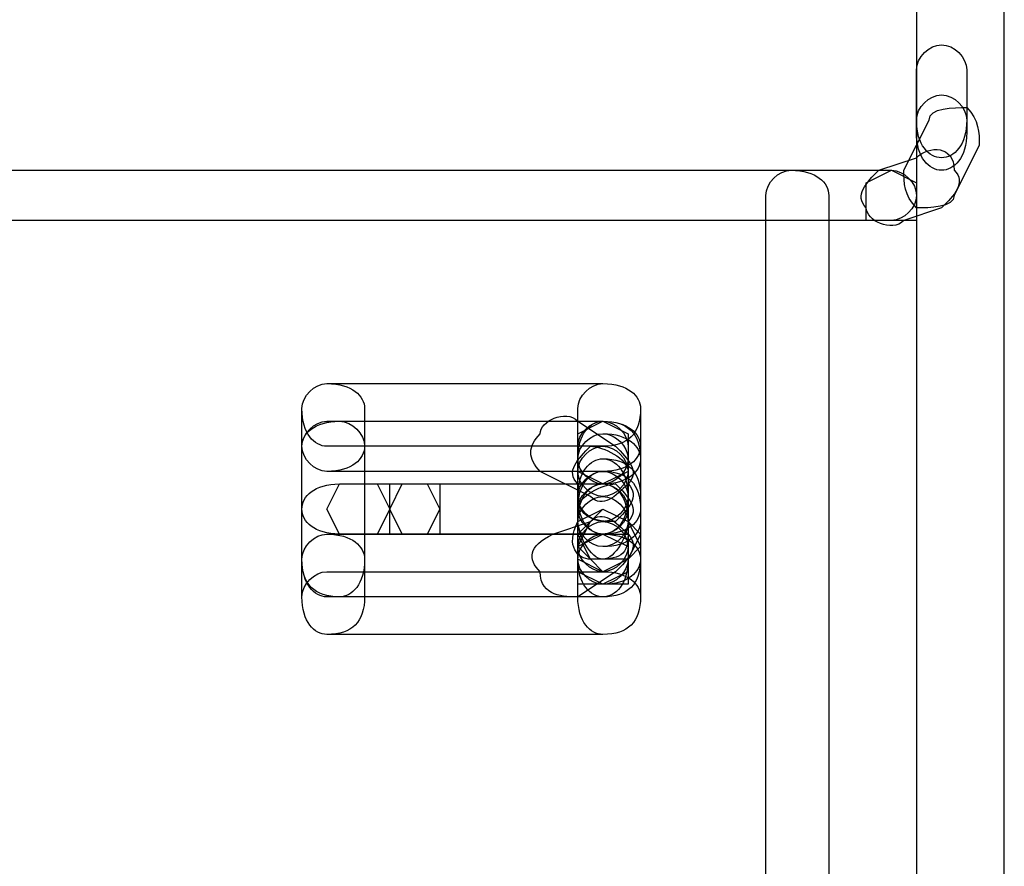
# Model space of a CAD drawing. Units: millimetres. Extents: x -42 to -7.2, y -78 to -32.4.
# Drawn here: x -13.2 to -9.9, y -56 to -53.2 of the extents above; entities that cross this region are included whole.
import ezdxf

# ---------------------------------------------------------------- set-up
doc = ezdxf.new("R2010")
doc.units = ezdxf.units.MM
doc.header["$MEASUREMENT"] = 0
doc.layers.add('layer 1', color=7, linetype='Continuous')

msp = doc.modelspace()

# ---------------------------------------------------------------- linework, layer by layer
at = {"layer": 'layer 1'}
for points, knots in [([(-10.1671, -37.4297), (-10.1671, -37.4297), (-9.8707, -37.4297), (-9.8707, -37.4297), (-9.8707, -37.4297), (-9.8707, -37.4297), (-9.8707, -75.9954), (-9.8707, -75.9954), (-9.8707, -75.9954), (-9.8707, -75.9954), (-10.1671, -75.9954), (-10.1671, -75.9954), (-10.1671, -75.9954), (-10.1671, -75.9954), (-10.1671, -37.4297), (-10.1671, -37.4297)], [0, 0, 0, 0, 0.2, 0.2, 0.2, 0.2, 0.4, 0.4, 0.4, 0.4, 0.6, 0.6, 0.6, 0.6, 1, 1, 1, 1]), ([(-10.1671, -53.347), (-10.1671, -53.347), (-10.1671, -53.5164), (-10.1671, -53.5164), (-10.1671, -53.5164), (-10.1671, -53.601), (-10.1247, -53.6434), (-10.0824, -53.6434), (-10.0824, -53.6434), (-10.0401, -53.6434), (-9.9977, -53.601), (-9.9977, -53.5164), (-9.9977, -53.5164), (-9.9977, -53.5164), (-9.9977, -53.347), (-9.9977, -53.347), (-9.9977, -53.347), (-9.9977, -53.3047), (-10.0401, -53.2624), (-10.0824, -53.2624), (-10.0824, -53.2624), (-10.1247, -53.2624), (-10.1671, -53.3047), (-10.1671, -53.347)], [0, 0, 0, 0, 0.142857, 0.142857, 0.142857, 0.142857, 0.285714, 0.285714, 0.285714, 0.285714, 0.428571, 0.428571, 0.428571, 0.428571, 0.571429, 0.571429, 0.571429, 0.571429, 0.714286, 0.714286, 0.714286, 0.714286, 1, 1, 1, 1]), ([(-10.1671, -53.5164), (-10.1671, -53.5164), (-10.1671, -53.5587), (-10.1671, -53.5587), (-10.1671, -53.5587), (-10.1671, -53.6434), (-10.1247, -53.6857), (-10.0824, -53.6857), (-10.0824, -53.6857), (-10.0401, -53.6857), (-9.9977, -53.6434), (-9.9977, -53.5587), (-9.9977, -53.5587), (-9.9977, -53.5587), (-9.9977, -53.5164), (-9.9977, -53.5164), (-9.9977, -53.5164), (-9.9977, -53.474), (-10.0401, -53.4317), (-10.0824, -53.4317), (-10.0824, -53.4317), (-10.1247, -53.4317), (-10.1671, -53.474), (-10.1671, -53.5164)], [0, 0, 0, 0, 0.142857, 0.142857, 0.142857, 0.142857, 0.285714, 0.285714, 0.285714, 0.285714, 0.428571, 0.428571, 0.428571, 0.428571, 0.571429, 0.571429, 0.571429, 0.571429, 0.714286, 0.714286, 0.714286, 0.714286, 1, 1, 1, 1]), ([(-10.1247, -53.5164), (-10.1247, -53.5164), (-10.2094, -53.6857), (-10.2094, -53.6857), (-10.2094, -53.6857), (-10.2094, -53.728), (-10.2094, -53.7704), (-10.1671, -53.8127), (-10.1671, -53.8127), (-10.1247, -53.8127), (-10.0401, -53.8127), (-10.0401, -53.7704), (-10.0401, -53.7704), (-10.0401, -53.7704), (-9.9554, -53.601), (-9.9554, -53.601), (-9.9554, -53.601), (-9.9554, -53.5587), (-9.9554, -53.5164), (-9.9977, -53.474), (-9.9977, -53.474), (-10.0401, -53.474), (-10.1247, -53.474), (-10.1247, -53.5164)], [0, 0, 0, 0, 0.142857, 0.142857, 0.142857, 0.142857, 0.285714, 0.285714, 0.285714, 0.285714, 0.428571, 0.428571, 0.428571, 0.428571, 0.571429, 0.571429, 0.571429, 0.571429, 0.714286, 0.714286, 0.714286, 0.714286, 1, 1, 1, 1]), ([(-10.1671, -53.6434), (-10.1671, -53.6434), (-10.2941, -53.6857), (-10.2941, -53.6857), (-10.2941, -53.6857), (-10.3364, -53.728), (-10.3787, -53.7704), (-10.3364, -53.8127), (-10.3364, -53.8127), (-10.3364, -53.855), (-10.2517, -53.8974), (-10.2094, -53.855), (-10.2094, -53.855), (-10.2094, -53.855), (-10.0824, -53.8127), (-10.0824, -53.8127), (-10.0824, -53.8127), (-10.0401, -53.7704), (-9.9977, -53.728), (-10.0401, -53.6857), (-10.0401, -53.6857), (-10.0401, -53.601), (-10.1247, -53.601), (-10.1671, -53.6434)], [0, 0, 0, 0, 0.142857, 0.142857, 0.142857, 0.142857, 0.285714, 0.285714, 0.285714, 0.285714, 0.428571, 0.428571, 0.428571, 0.428571, 0.571429, 0.571429, 0.571429, 0.571429, 0.714286, 0.714286, 0.714286, 0.714286, 1, 1, 1, 1]), ([(-10.2517, -53.6857), (-10.2517, -53.6857), (-16.1784, -53.6857), (-16.1784, -53.6857), (-16.1784, -53.6857), (-16.2207, -53.6857), (-16.2631, -53.728), (-16.2631, -53.7704), (-16.2631, -53.7704), (-16.2631, -53.8127), (-16.2207, -53.855), (-16.1784, -53.855), (-16.1784, -53.855), (-16.1784, -53.855), (-10.2517, -53.855), (-10.2517, -53.855), (-10.2517, -53.855), (-10.2094, -53.855), (-10.1671, -53.8127), (-10.1671, -53.7704), (-10.1671, -53.7704), (-10.1671, -53.728), (-10.2094, -53.6857), (-10.2517, -53.6857)], [0, 0, 0, 0, 0.142857, 0.142857, 0.142857, 0.142857, 0.285714, 0.285714, 0.285714, 0.285714, 0.428571, 0.428571, 0.428571, 0.428571, 0.571429, 0.571429, 0.571429, 0.571429, 0.714286, 0.714286, 0.714286, 0.714286, 1, 1, 1, 1]), ([(-10.6751, -53.7704), (-10.6751, -53.7704), (-10.6751, -56.1834), (-10.6751, -56.1834), (-10.6751, -56.1834), (-10.6751, -56.2257), (-10.6327, -56.268), (-10.5904, -56.268), (-10.5904, -56.268), (-10.5057, -56.268), (-10.4634, -56.2257), (-10.4634, -56.1834), (-10.4634, -56.1834), (-10.4634, -56.1834), (-10.4634, -53.7704), (-10.4634, -53.7704), (-10.4634, -53.7704), (-10.4634, -53.728), (-10.5057, -53.6857), (-10.5904, -53.6857), (-10.5904, -53.6857), (-10.6327, -53.6857), (-10.6751, -53.728), (-10.6751, -53.7704)], [0, 0, 0, 0, 0.142857, 0.142857, 0.142857, 0.142857, 0.285714, 0.285714, 0.285714, 0.285714, 0.428571, 0.428571, 0.428571, 0.428571, 0.571429, 0.571429, 0.571429, 0.571429, 0.714286, 0.714286, 0.714286, 0.714286, 1, 1, 1, 1]), ([(-10.2517, -53.855), (-10.2517, -53.855), (-10.1671, -53.855), (-10.1671, -53.855), (-10.1671, -53.855), (-10.1671, -53.855), (-10.1671, -53.7704), (-10.1671, -53.7704), (-10.1671, -53.7704), (-10.1671, -53.7704), (-10.1671, -53.728), (-10.1671, -53.728), (-10.1671, -53.728), (-10.1671, -53.728), (-10.2517, -53.6857), (-10.2517, -53.6857), (-10.2517, -53.6857), (-10.2517, -53.6857), (-10.3364, -53.728), (-10.3364, -53.728), (-10.3364, -53.728), (-10.3364, -53.728), (-10.3364, -53.7704), (-10.3364, -53.7704), (-10.3364, -53.7704), (-10.3364, -53.7704), (-10.3364, -53.855), (-10.3364, -53.855), (-10.3364, -53.855), (-10.3364, -53.855), (-10.2517, -53.855), (-10.2517, -53.855)], [0, 0, 0, 0, 0.111111, 0.111111, 0.111111, 0.111111, 0.222222, 0.222222, 0.222222, 0.222222, 0.333333, 0.333333, 0.333333, 0.333333, 0.444444, 0.444444, 0.444444, 0.444444, 0.555556, 0.555556, 0.555556, 0.555556, 0.666667, 0.666667, 0.666667, 0.666667, 0.777778, 0.777778, 0.777778, 0.777778, 1, 1, 1, 1]), ([(-12.2414, -54.49), (-12.2414, -54.49), (-12.2414, -54.617), (-12.2414, -54.617), (-12.2414, -54.617), (-12.2414, -54.6594), (-12.1991, -54.7017), (-12.1567, -54.7017), (-12.1567, -54.7017), (-12.0721, -54.7017), (-12.0297, -54.6594), (-12.0297, -54.617), (-12.0297, -54.617), (-12.0297, -54.617), (-12.0297, -54.49), (-12.0297, -54.49), (-12.0297, -54.49), (-12.0297, -54.4477), (-12.0721, -54.4054), (-12.1567, -54.4054), (-12.1567, -54.4054), (-12.1991, -54.4054), (-12.2414, -54.4477), (-12.2414, -54.49)], [0, 0, 0, 0, 0.142857, 0.142857, 0.142857, 0.142857, 0.285714, 0.285714, 0.285714, 0.285714, 0.428571, 0.428571, 0.428571, 0.428571, 0.571429, 0.571429, 0.571429, 0.571429, 0.714286, 0.714286, 0.714286, 0.714286, 1, 1, 1, 1]), ([(-12.2414, -54.49), (-12.2414, -54.49), (-12.2414, -55.125), (-12.2414, -55.125), (-12.2414, -55.125), (-12.2414, -55.2097), (-12.1991, -55.252), (-12.1567, -55.252), (-12.1567, -55.252), (-12.0721, -55.252), (-12.0297, -55.2097), (-12.0297, -55.125), (-12.0297, -55.125), (-12.0297, -55.125), (-12.0297, -54.49), (-12.0297, -54.49), (-12.0297, -54.49), (-12.0297, -54.4477), (-12.0721, -54.4054), (-12.1567, -54.4054), (-12.1567, -54.4054), (-12.1991, -54.4054), (-12.2414, -54.4477), (-12.2414, -54.49)], [0, 0, 0, 0, 0.142857, 0.142857, 0.142857, 0.142857, 0.285714, 0.285714, 0.285714, 0.285714, 0.428571, 0.428571, 0.428571, 0.428571, 0.571429, 0.571429, 0.571429, 0.571429, 0.714286, 0.714286, 0.714286, 0.714286, 1, 1, 1, 1]), ([(-12.1567, -54.617), (-12.1567, -54.617), (-11.2254, -54.617), (-11.2254, -54.617), (-11.2254, -54.617), (-11.1407, -54.617), (-11.0984, -54.5747), (-11.0984, -54.49), (-11.0984, -54.49), (-11.0984, -54.4477), (-11.1407, -54.4054), (-11.2254, -54.4054), (-11.2254, -54.4054), (-11.2254, -54.4054), (-12.1567, -54.4054), (-12.1567, -54.4054), (-12.1567, -54.4054), (-12.1991, -54.4054), (-12.2414, -54.4477), (-12.2414, -54.49), (-12.2414, -54.49), (-12.2414, -54.5747), (-12.1991, -54.617), (-12.1567, -54.617)], [0, 0, 0, 0, 0.142857, 0.142857, 0.142857, 0.142857, 0.285714, 0.285714, 0.285714, 0.285714, 0.428571, 0.428571, 0.428571, 0.428571, 0.571429, 0.571429, 0.571429, 0.571429, 0.714286, 0.714286, 0.714286, 0.714286, 1, 1, 1, 1]), ([(-11.3101, -54.49), (-11.3101, -54.49), (-11.3101, -55.125), (-11.3101, -55.125), (-11.3101, -55.125), (-11.3101, -55.2097), (-11.2677, -55.252), (-11.2254, -55.252), (-11.2254, -55.252), (-11.1407, -55.252), (-11.0984, -55.2097), (-11.0984, -55.125), (-11.0984, -55.125), (-11.0984, -55.125), (-11.0984, -54.49), (-11.0984, -54.49), (-11.0984, -54.49), (-11.0984, -54.4477), (-11.1407, -54.4054), (-11.2254, -54.4054), (-11.2254, -54.4054), (-11.2677, -54.4054), (-11.3101, -54.4477), (-11.3101, -54.49)], [0, 0, 0, 0, 0.142857, 0.142857, 0.142857, 0.142857, 0.285714, 0.285714, 0.285714, 0.285714, 0.428571, 0.428571, 0.428571, 0.428571, 0.571429, 0.571429, 0.571429, 0.571429, 0.714286, 0.714286, 0.714286, 0.714286, 1, 1, 1, 1]), ([(-11.4371, -54.7017), (-11.4371, -54.7017), (-11.2677, -54.7864), (-11.2677, -54.7864), (-11.2677, -54.7864), (-11.2254, -54.8287), (-11.1831, -54.7864), (-11.1407, -54.744), (-11.1407, -54.744), (-11.0984, -54.7017), (-11.1407, -54.6594), (-11.1831, -54.617), (-11.1831, -54.617), (-11.1831, -54.617), (-11.3101, -54.5324), (-11.3101, -54.5324), (-11.3101, -54.5324), (-11.3524, -54.49), (-11.4371, -54.5324), (-11.4371, -54.5747), (-11.4371, -54.5747), (-11.4794, -54.617), (-11.4794, -54.6594), (-11.4371, -54.7017)], [0, 0, 0, 0, 0.142857, 0.142857, 0.142857, 0.142857, 0.285714, 0.285714, 0.285714, 0.285714, 0.428571, 0.428571, 0.428571, 0.428571, 0.571429, 0.571429, 0.571429, 0.571429, 0.714286, 0.714286, 0.714286, 0.714286, 1, 1, 1, 1]), ([(-11.2254, -54.5324), (-11.2254, -54.5324), (-12.1567, -54.5324), (-12.1567, -54.5324), (-12.1567, -54.5324), (-12.1991, -54.5324), (-12.2414, -54.5747), (-12.2414, -54.617), (-12.2414, -54.617), (-12.2414, -54.6594), (-12.1991, -54.7017), (-12.1567, -54.7017), (-12.1567, -54.7017), (-12.1567, -54.7017), (-11.2254, -54.7017), (-11.2254, -54.7017), (-11.2254, -54.7017), (-11.1407, -54.7017), (-11.0984, -54.6594), (-11.0984, -54.617), (-11.0984, -54.617), (-11.0984, -54.5747), (-11.1407, -54.5324), (-11.2254, -54.5324)], [0, 0, 0, 0, 0.142857, 0.142857, 0.142857, 0.142857, 0.285714, 0.285714, 0.285714, 0.285714, 0.428571, 0.428571, 0.428571, 0.428571, 0.571429, 0.571429, 0.571429, 0.571429, 0.714286, 0.714286, 0.714286, 0.714286, 1, 1, 1, 1]), ([(-12.2414, -54.617), (-12.2414, -54.617), (-12.2414, -54.998), (-12.2414, -54.998), (-12.2414, -54.998), (-12.2414, -55.0827), (-12.1991, -55.125), (-12.1144, -55.125), (-12.1144, -55.125), (-12.0721, -55.125), (-12.0297, -55.0827), (-12.0297, -54.998), (-12.0297, -54.998), (-12.0297, -54.998), (-12.0297, -54.617), (-12.0297, -54.617), (-12.0297, -54.617), (-12.0297, -54.5747), (-12.0721, -54.5324), (-12.1144, -54.5324), (-12.1144, -54.5324), (-12.1991, -54.5324), (-12.2414, -54.5747), (-12.2414, -54.617)], [0, 0, 0, 0, 0.142857, 0.142857, 0.142857, 0.142857, 0.285714, 0.285714, 0.285714, 0.285714, 0.428571, 0.428571, 0.428571, 0.428571, 0.571429, 0.571429, 0.571429, 0.571429, 0.714286, 0.714286, 0.714286, 0.714286, 1, 1, 1, 1]), ([(-11.3101, -54.617), (-11.3101, -54.617), (-11.3101, -54.7017), (-11.3101, -54.7017), (-11.3101, -54.7017), (-11.3101, -54.744), (-11.2677, -54.7864), (-11.2254, -54.7864), (-11.2254, -54.7864), (-11.1831, -54.7864), (-11.1407, -54.744), (-11.1407, -54.7017), (-11.1407, -54.7017), (-11.1407, -54.7017), (-11.1407, -54.617), (-11.1407, -54.617), (-11.1407, -54.617), (-11.1407, -54.5747), (-11.1831, -54.5324), (-11.2254, -54.5324), (-11.2254, -54.5324), (-11.2677, -54.5324), (-11.3101, -54.5747), (-11.3101, -54.617)], [0, 0, 0, 0, 0.142857, 0.142857, 0.142857, 0.142857, 0.285714, 0.285714, 0.285714, 0.285714, 0.428571, 0.428571, 0.428571, 0.428571, 0.571429, 0.571429, 0.571429, 0.571429, 0.714286, 0.714286, 0.714286, 0.714286, 1, 1, 1, 1]), ([(-11.2254, -54.744), (-11.2254, -54.744), (-11.1407, -54.7017), (-11.1407, -54.7017), (-11.1407, -54.7017), (-11.1407, -54.7017), (-11.1407, -54.6594), (-11.1407, -54.6594), (-11.1407, -54.6594), (-11.1407, -54.6594), (-11.1407, -54.5747), (-11.1407, -54.5747), (-11.1407, -54.5747), (-11.1407, -54.5747), (-11.2254, -54.5324), (-11.2254, -54.5324), (-11.2254, -54.5324), (-11.2254, -54.5324), (-11.3101, -54.5747), (-11.3101, -54.5747), (-11.3101, -54.5747), (-11.3101, -54.5747), (-11.3101, -54.6594), (-11.3101, -54.6594), (-11.3101, -54.6594), (-11.3101, -54.6594), (-11.3101, -54.7017), (-11.3101, -54.7017), (-11.3101, -54.7017), (-11.3101, -54.7017), (-11.2254, -54.744), (-11.2254, -54.744)], [0, 0, 0, 0, 0.111111, 0.111111, 0.111111, 0.111111, 0.222222, 0.222222, 0.222222, 0.222222, 0.333333, 0.333333, 0.333333, 0.333333, 0.444444, 0.444444, 0.444444, 0.444444, 0.555556, 0.555556, 0.555556, 0.555556, 0.666667, 0.666667, 0.666667, 0.666667, 0.777778, 0.777778, 0.777778, 0.777778, 1, 1, 1, 1]), ([(-11.2254, -54.744), (-11.2254, -54.744), (-11.1407, -54.7017), (-11.1407, -54.7017), (-11.1407, -54.7017), (-11.1407, -54.7017), (-11.1407, -54.6594), (-11.1407, -54.6594), (-11.1407, -54.6594), (-11.1407, -54.6594), (-11.1407, -54.5747), (-11.1407, -54.5747), (-11.1407, -54.5747), (-11.1407, -54.5747), (-11.2254, -54.5324), (-11.2254, -54.5324), (-11.2254, -54.5324), (-11.2254, -54.5324), (-11.3101, -54.5747), (-11.3101, -54.5747), (-11.3101, -54.5747), (-11.3101, -54.5747), (-11.3101, -54.6594), (-11.3101, -54.6594), (-11.3101, -54.6594), (-11.3101, -54.6594), (-11.3101, -54.7017), (-11.3101, -54.7017), (-11.3101, -54.7017), (-11.3101, -54.7017), (-11.2254, -54.744), (-11.2254, -54.744)], [0, 0, 0, 0, 0.111111, 0.111111, 0.111111, 0.111111, 0.222222, 0.222222, 0.222222, 0.222222, 0.333333, 0.333333, 0.333333, 0.333333, 0.444444, 0.444444, 0.444444, 0.444444, 0.555556, 0.555556, 0.555556, 0.555556, 0.666667, 0.666667, 0.666667, 0.666667, 0.777778, 0.777778, 0.777778, 0.777778, 1, 1, 1, 1]), ([(-11.3101, -54.617), (-11.3101, -54.617), (-11.3101, -54.6594), (-11.3101, -54.6594), (-11.3101, -54.6594), (-11.3101, -54.7017), (-11.2677, -54.744), (-11.2254, -54.744), (-11.2254, -54.744), (-11.1831, -54.744), (-11.1407, -54.7017), (-11.1407, -54.6594), (-11.1407, -54.6594), (-11.1407, -54.6594), (-11.1407, -54.617), (-11.1407, -54.617), (-11.1407, -54.617), (-11.1407, -54.5747), (-11.1831, -54.5324), (-11.2254, -54.5324), (-11.2254, -54.5324), (-11.2677, -54.5324), (-11.3101, -54.5747), (-11.3101, -54.617)], [0, 0, 0, 0, 0.142857, 0.142857, 0.142857, 0.142857, 0.285714, 0.285714, 0.285714, 0.285714, 0.428571, 0.428571, 0.428571, 0.428571, 0.571429, 0.571429, 0.571429, 0.571429, 0.714286, 0.714286, 0.714286, 0.714286, 1, 1, 1, 1]), ([(-11.2254, -54.744), (-11.2254, -54.744), (-11.2254, -54.744), (-11.2254, -54.744), (-11.2254, -54.744), (-11.1407, -54.744), (-11.0984, -54.7017), (-11.0984, -54.6594), (-11.0984, -54.6594), (-11.0984, -54.5747), (-11.1407, -54.5324), (-11.2254, -54.5324), (-11.2254, -54.5324), (-11.2254, -54.5324), (-11.2254, -54.5324), (-11.2254, -54.5324), (-11.2254, -54.5324), (-11.2677, -54.5324), (-11.3101, -54.5747), (-11.3101, -54.6594), (-11.3101, -54.6594), (-11.3101, -54.7017), (-11.2677, -54.744), (-11.2254, -54.744)], [0, 0, 0, 0, 0.142857, 0.142857, 0.142857, 0.142857, 0.285714, 0.285714, 0.285714, 0.285714, 0.428571, 0.428571, 0.428571, 0.428571, 0.571429, 0.571429, 0.571429, 0.571429, 0.714286, 0.714286, 0.714286, 0.714286, 1, 1, 1, 1]), ([(-11.2254, -54.744), (-11.2254, -54.744), (-11.1407, -54.7017), (-11.1407, -54.7017), (-11.1407, -54.7017), (-11.1407, -54.7017), (-11.1407, -54.6594), (-11.1407, -54.6594), (-11.1407, -54.6594), (-11.1407, -54.6594), (-11.1407, -54.5747), (-11.1407, -54.5747), (-11.1407, -54.5747), (-11.1407, -54.5747), (-11.2254, -54.5324), (-11.2254, -54.5324), (-11.2254, -54.5324), (-11.2254, -54.5324), (-11.3101, -54.5747), (-11.3101, -54.5747), (-11.3101, -54.5747), (-11.3101, -54.5747), (-11.3101, -54.6594), (-11.3101, -54.6594), (-11.3101, -54.6594), (-11.3101, -54.6594), (-11.3101, -54.7017), (-11.3101, -54.7017), (-11.3101, -54.7017), (-11.3101, -54.7017), (-11.2254, -54.744), (-11.2254, -54.744)], [0, 0, 0, 0, 0.111111, 0.111111, 0.111111, 0.111111, 0.222222, 0.222222, 0.222222, 0.222222, 0.333333, 0.333333, 0.333333, 0.333333, 0.444444, 0.444444, 0.444444, 0.444444, 0.555556, 0.555556, 0.555556, 0.555556, 0.666667, 0.666667, 0.666667, 0.666667, 0.777778, 0.777778, 0.777778, 0.777778, 1, 1, 1, 1]), ([(-11.2254, -54.744), (-11.2254, -54.744), (-11.2254, -54.744), (-11.2254, -54.744), (-11.2254, -54.744), (-11.1407, -54.744), (-11.0984, -54.7017), (-11.0984, -54.6594), (-11.0984, -54.6594), (-11.0984, -54.617), (-11.1407, -54.5747), (-11.2254, -54.5747), (-11.2254, -54.5747), (-11.2254, -54.5747), (-11.2254, -54.5747), (-11.2254, -54.5747), (-11.2254, -54.5747), (-11.2677, -54.5747), (-11.3101, -54.617), (-11.3101, -54.6594), (-11.3101, -54.6594), (-11.3101, -54.7017), (-11.2677, -54.744), (-11.2254, -54.744)], [0, 0, 0, 0, 0.142857, 0.142857, 0.142857, 0.142857, 0.285714, 0.285714, 0.285714, 0.285714, 0.428571, 0.428571, 0.428571, 0.428571, 0.571429, 0.571429, 0.571429, 0.571429, 0.714286, 0.714286, 0.714286, 0.714286, 1, 1, 1, 1]), ([(-11.3101, -54.6594), (-11.3101, -54.6594), (-11.3101, -54.7864), (-11.3101, -54.7864), (-11.3101, -54.7864), (-11.3101, -54.871), (-11.2677, -54.9134), (-11.2254, -54.9134), (-11.2254, -54.9134), (-11.1831, -54.9134), (-11.1407, -54.871), (-11.1407, -54.7864), (-11.1407, -54.7864), (-11.1407, -54.7864), (-11.1407, -54.6594), (-11.1407, -54.6594), (-11.1407, -54.6594), (-11.1407, -54.617), (-11.1831, -54.5747), (-11.2254, -54.5747), (-11.2254, -54.5747), (-11.2677, -54.5747), (-11.3101, -54.617), (-11.3101, -54.6594)], [0, 0, 0, 0, 0.142857, 0.142857, 0.142857, 0.142857, 0.285714, 0.285714, 0.285714, 0.285714, 0.428571, 0.428571, 0.428571, 0.428571, 0.571429, 0.571429, 0.571429, 0.571429, 0.714286, 0.714286, 0.714286, 0.714286, 1, 1, 1, 1]), ([(-11.3101, -54.744), (-11.3101, -54.744), (-11.3101, -54.7864), (-11.3101, -54.7864), (-11.3101, -54.7864), (-11.3101, -54.871), (-11.2254, -54.871), (-11.1831, -54.871), (-11.1831, -54.871), (-11.1407, -54.8287), (-11.0984, -54.7864), (-11.1407, -54.744), (-11.1407, -54.744), (-11.1407, -54.744), (-11.1407, -54.7017), (-11.1407, -54.7017), (-11.1407, -54.7017), (-11.1407, -54.6594), (-11.2254, -54.617), (-11.2677, -54.617), (-11.2677, -54.617), (-11.3101, -54.6594), (-11.3524, -54.7017), (-11.3101, -54.744)], [0, 0, 0, 0, 0.142857, 0.142857, 0.142857, 0.142857, 0.285714, 0.285714, 0.285714, 0.285714, 0.428571, 0.428571, 0.428571, 0.428571, 0.571429, 0.571429, 0.571429, 0.571429, 0.714286, 0.714286, 0.714286, 0.714286, 1, 1, 1, 1]), ([(-11.3101, -54.7017), (-11.3101, -54.7017), (-11.3101, -54.7864), (-11.3101, -54.7864), (-11.3101, -54.7864), (-11.3101, -54.8287), (-11.2677, -54.871), (-11.2254, -54.871), (-11.2254, -54.871), (-11.1831, -54.871), (-11.1407, -54.8287), (-11.1407, -54.7864), (-11.1407, -54.7864), (-11.1407, -54.7864), (-11.1407, -54.7017), (-11.1407, -54.7017), (-11.1407, -54.7017), (-11.1407, -54.6594), (-11.1831, -54.617), (-11.2254, -54.617), (-11.2254, -54.617), (-11.2677, -54.617), (-11.3101, -54.6594), (-11.3101, -54.7017)], [0, 0, 0, 0, 0.142857, 0.142857, 0.142857, 0.142857, 0.285714, 0.285714, 0.285714, 0.285714, 0.428571, 0.428571, 0.428571, 0.428571, 0.571429, 0.571429, 0.571429, 0.571429, 0.714286, 0.714286, 0.714286, 0.714286, 1, 1, 1, 1]), ([(-11.3101, -54.7864), (-11.3101, -54.7864), (-11.3101, -54.8287), (-11.3101, -54.8287), (-11.3101, -54.8287), (-11.3101, -54.871), (-11.2677, -54.9134), (-11.2254, -54.9134), (-11.2254, -54.9134), (-11.1831, -54.9134), (-11.1407, -54.871), (-11.1407, -54.8287), (-11.1407, -54.8287), (-11.1407, -54.8287), (-11.1407, -54.7864), (-11.1407, -54.7864), (-11.1407, -54.7864), (-11.1407, -54.7017), (-11.1831, -54.6594), (-11.2254, -54.6594), (-11.2254, -54.6594), (-11.2677, -54.6594), (-11.3101, -54.7017), (-11.3101, -54.7864)], [0, 0, 0, 0, 0.142857, 0.142857, 0.142857, 0.142857, 0.285714, 0.285714, 0.285714, 0.285714, 0.428571, 0.428571, 0.428571, 0.428571, 0.571429, 0.571429, 0.571429, 0.571429, 0.714286, 0.714286, 0.714286, 0.714286, 1, 1, 1, 1]), ([(-11.3101, -54.7864), (-11.3101, -54.7864), (-11.3101, -54.8287), (-11.3101, -54.8287), (-11.3101, -54.8287), (-11.3101, -54.871), (-11.2677, -54.9134), (-11.2254, -54.9134), (-11.2254, -54.9134), (-11.1407, -54.9134), (-11.0984, -54.871), (-11.0984, -54.8287), (-11.0984, -54.8287), (-11.0984, -54.8287), (-11.0984, -54.7864), (-11.0984, -54.7864), (-11.0984, -54.7864), (-11.0984, -54.7017), (-11.1407, -54.6594), (-11.2254, -54.6594), (-11.2254, -54.6594), (-11.2677, -54.6594), (-11.3101, -54.7017), (-11.3101, -54.7864)], [0, 0, 0, 0, 0.142857, 0.142857, 0.142857, 0.142857, 0.285714, 0.285714, 0.285714, 0.285714, 0.428571, 0.428571, 0.428571, 0.428571, 0.571429, 0.571429, 0.571429, 0.571429, 0.714286, 0.714286, 0.714286, 0.714286, 1, 1, 1, 1]), ([(-11.3101, -54.7864), (-11.3101, -54.7864), (-11.3101, -54.8287), (-11.3101, -54.8287), (-11.3101, -54.8287), (-11.3101, -54.871), (-11.2677, -54.9134), (-11.2254, -54.9134), (-11.2254, -54.9134), (-11.1831, -54.9134), (-11.1407, -54.871), (-11.1407, -54.8287), (-11.1407, -54.8287), (-11.1407, -54.8287), (-11.1407, -54.7864), (-11.1407, -54.7864), (-11.1407, -54.7864), (-11.1407, -54.744), (-11.1831, -54.7017), (-11.2254, -54.7017), (-11.2254, -54.7017), (-11.2677, -54.7017), (-11.3101, -54.744), (-11.3101, -54.7864)], [0, 0, 0, 0, 0.142857, 0.142857, 0.142857, 0.142857, 0.285714, 0.285714, 0.285714, 0.285714, 0.428571, 0.428571, 0.428571, 0.428571, 0.571429, 0.571429, 0.571429, 0.571429, 0.714286, 0.714286, 0.714286, 0.714286, 1, 1, 1, 1]), ([(-11.3101, -54.8287), (-11.3101, -54.8287), (-11.3101, -54.871), (-11.3101, -54.871), (-11.3101, -54.871), (-11.3101, -54.9134), (-11.2677, -54.9557), (-11.2254, -54.9557), (-11.2254, -54.9557), (-11.1407, -54.9557), (-11.0984, -54.9134), (-11.0984, -54.871), (-11.0984, -54.871), (-11.0984, -54.871), (-11.0984, -54.8287), (-11.0984, -54.8287), (-11.0984, -54.8287), (-11.0984, -54.744), (-11.1407, -54.7017), (-11.2254, -54.7017), (-11.2254, -54.7017), (-11.2677, -54.7017), (-11.3101, -54.744), (-11.3101, -54.8287)], [0, 0, 0, 0, 0.142857, 0.142857, 0.142857, 0.142857, 0.285714, 0.285714, 0.285714, 0.285714, 0.428571, 0.428571, 0.428571, 0.428571, 0.571429, 0.571429, 0.571429, 0.571429, 0.714286, 0.714286, 0.714286, 0.714286, 1, 1, 1, 1]), ([(-11.2254, -54.744), (-11.2254, -54.744), (-12.1144, -54.744), (-12.1144, -54.744), (-12.1144, -54.744), (-12.1991, -54.744), (-12.2414, -54.7864), (-12.2414, -54.8287), (-12.2414, -54.8287), (-12.2414, -54.871), (-12.1991, -54.9134), (-12.1144, -54.9134), (-12.1144, -54.9134), (-12.1144, -54.9134), (-11.2254, -54.9134), (-11.2254, -54.9134), (-11.2254, -54.9134), (-11.1831, -54.9134), (-11.1407, -54.871), (-11.1407, -54.8287), (-11.1407, -54.8287), (-11.1407, -54.7864), (-11.1831, -54.744), (-11.2254, -54.744)], [0, 0, 0, 0, 0.142857, 0.142857, 0.142857, 0.142857, 0.285714, 0.285714, 0.285714, 0.285714, 0.428571, 0.428571, 0.428571, 0.428571, 0.571429, 0.571429, 0.571429, 0.571429, 0.714286, 0.714286, 0.714286, 0.714286, 1, 1, 1, 1]), ([(-12.1144, -54.9134), (-12.1144, -54.9134), (-11.2254, -54.9134), (-11.2254, -54.9134), (-11.2254, -54.9134), (-11.1831, -54.9134), (-11.1407, -54.871), (-11.1407, -54.8287), (-11.1407, -54.8287), (-11.1407, -54.7864), (-11.1831, -54.744), (-11.2254, -54.744), (-11.2254, -54.744), (-11.2254, -54.744), (-12.1144, -54.744), (-12.1144, -54.744), (-12.1144, -54.744), (-12.1991, -54.744), (-12.2414, -54.7864), (-12.2414, -54.8287), (-12.2414, -54.8287), (-12.2414, -54.871), (-12.1991, -54.9134), (-12.1144, -54.9134)], [0, 0, 0, 0, 0.142857, 0.142857, 0.142857, 0.142857, 0.285714, 0.285714, 0.285714, 0.285714, 0.428571, 0.428571, 0.428571, 0.428571, 0.571429, 0.571429, 0.571429, 0.571429, 0.714286, 0.714286, 0.714286, 0.714286, 1, 1, 1, 1]), ([(-12.0721, -54.9134), (-12.0721, -54.9134), (-11.9874, -54.9134), (-11.9874, -54.9134), (-11.9874, -54.9134), (-11.9874, -54.9134), (-11.9451, -54.8287), (-11.9451, -54.8287), (-11.9451, -54.8287), (-11.9451, -54.8287), (-11.9874, -54.744), (-11.9874, -54.744), (-11.9874, -54.744), (-11.9874, -54.744), (-12.0721, -54.744), (-12.0721, -54.744), (-12.0721, -54.744), (-12.0721, -54.744), (-12.1144, -54.744), (-12.1144, -54.744), (-12.1144, -54.744), (-12.1144, -54.744), (-12.1567, -54.8287), (-12.1567, -54.8287), (-12.1567, -54.8287), (-12.1567, -54.8287), (-12.1144, -54.9134), (-12.1144, -54.9134), (-12.1144, -54.9134), (-12.1144, -54.9134), (-12.0721, -54.9134), (-12.0721, -54.9134)], [0, 0, 0, 0, 0.111111, 0.111111, 0.111111, 0.111111, 0.222222, 0.222222, 0.222222, 0.222222, 0.333333, 0.333333, 0.333333, 0.333333, 0.444444, 0.444444, 0.444444, 0.444444, 0.555556, 0.555556, 0.555556, 0.555556, 0.666667, 0.666667, 0.666667, 0.666667, 0.777778, 0.777778, 0.777778, 0.777778, 1, 1, 1, 1]), ([(-12.0721, -54.9134), (-12.0721, -54.9134), (-11.9874, -54.9134), (-11.9874, -54.9134), (-11.9874, -54.9134), (-11.9874, -54.9134), (-11.9451, -54.8287), (-11.9451, -54.8287), (-11.9451, -54.8287), (-11.9451, -54.8287), (-11.9874, -54.744), (-11.9874, -54.744), (-11.9874, -54.744), (-11.9874, -54.744), (-12.0721, -54.744), (-12.0721, -54.744), (-12.0721, -54.744), (-12.0721, -54.744), (-12.1144, -54.744), (-12.1144, -54.744), (-12.1144, -54.744), (-12.1144, -54.744), (-12.1567, -54.8287), (-12.1567, -54.8287), (-12.1567, -54.8287), (-12.1567, -54.8287), (-12.1144, -54.9134), (-12.1144, -54.9134), (-12.1144, -54.9134), (-12.1144, -54.9134), (-12.0721, -54.9134), (-12.0721, -54.9134)], [0, 0, 0, 0, 0.111111, 0.111111, 0.111111, 0.111111, 0.222222, 0.222222, 0.222222, 0.222222, 0.333333, 0.333333, 0.333333, 0.333333, 0.444444, 0.444444, 0.444444, 0.444444, 0.555556, 0.555556, 0.555556, 0.555556, 0.666667, 0.666667, 0.666667, 0.666667, 0.777778, 0.777778, 0.777778, 0.777778, 1, 1, 1, 1]), ([(-11.8604, -54.9134), (-11.8604, -54.9134), (-11.8181, -54.9134), (-11.8181, -54.9134), (-11.8181, -54.9134), (-11.8181, -54.9134), (-11.7757, -54.8287), (-11.7757, -54.8287), (-11.7757, -54.8287), (-11.7757, -54.8287), (-11.8181, -54.744), (-11.8181, -54.744), (-11.8181, -54.744), (-11.8181, -54.744), (-11.8604, -54.744), (-11.8604, -54.744), (-11.8604, -54.744), (-11.8604, -54.744), (-11.9451, -54.744), (-11.9451, -54.744), (-11.9451, -54.744), (-11.9451, -54.744), (-11.9451, -54.8287), (-11.9451, -54.8287), (-11.9451, -54.8287), (-11.9451, -54.8287), (-11.9451, -54.9134), (-11.9451, -54.9134), (-11.9451, -54.9134), (-11.9451, -54.9134), (-11.8604, -54.9134), (-11.8604, -54.9134)], [0, 0, 0, 0, 0.111111, 0.111111, 0.111111, 0.111111, 0.222222, 0.222222, 0.222222, 0.222222, 0.333333, 0.333333, 0.333333, 0.333333, 0.444444, 0.444444, 0.444444, 0.444444, 0.555556, 0.555556, 0.555556, 0.555556, 0.666667, 0.666667, 0.666667, 0.666667, 0.777778, 0.777778, 0.777778, 0.777778, 1, 1, 1, 1]), ([(-11.8604, -54.9134), (-11.8604, -54.9134), (-11.8181, -54.9134), (-11.8181, -54.9134), (-11.8181, -54.9134), (-11.8181, -54.9134), (-11.7757, -54.8287), (-11.7757, -54.8287), (-11.7757, -54.8287), (-11.7757, -54.8287), (-11.8181, -54.744), (-11.8181, -54.744), (-11.8181, -54.744), (-11.8181, -54.744), (-11.8604, -54.744), (-11.8604, -54.744), (-11.8604, -54.744), (-11.8604, -54.744), (-11.9451, -54.744), (-11.9451, -54.744), (-11.9451, -54.744), (-11.9451, -54.744), (-11.9451, -54.8287), (-11.9451, -54.8287), (-11.9451, -54.8287), (-11.9451, -54.8287), (-11.9451, -54.9134), (-11.9451, -54.9134), (-11.9451, -54.9134), (-11.9451, -54.9134), (-11.8604, -54.9134), (-11.8604, -54.9134)], [0, 0, 0, 0, 0.111111, 0.111111, 0.111111, 0.111111, 0.222222, 0.222222, 0.222222, 0.222222, 0.333333, 0.333333, 0.333333, 0.333333, 0.444444, 0.444444, 0.444444, 0.444444, 0.555556, 0.555556, 0.555556, 0.555556, 0.666667, 0.666667, 0.666667, 0.666667, 0.777778, 0.777778, 0.777778, 0.777778, 1, 1, 1, 1]), ([(-11.8604, -54.9134), (-11.8604, -54.9134), (-11.8181, -54.9134), (-11.8181, -54.9134), (-11.8181, -54.9134), (-11.8181, -54.9134), (-11.7757, -54.8287), (-11.7757, -54.8287), (-11.7757, -54.8287), (-11.7757, -54.8287), (-11.8181, -54.744), (-11.8181, -54.744), (-11.8181, -54.744), (-11.8181, -54.744), (-11.8604, -54.744), (-11.8604, -54.744), (-11.8604, -54.744), (-11.8604, -54.744), (-11.9451, -54.744), (-11.9451, -54.744), (-11.9451, -54.744), (-11.9451, -54.744), (-11.9451, -54.8287), (-11.9451, -54.8287), (-11.9451, -54.8287), (-11.9451, -54.8287), (-11.9451, -54.9134), (-11.9451, -54.9134), (-11.9451, -54.9134), (-11.9451, -54.9134), (-11.8604, -54.9134), (-11.8604, -54.9134)], [0, 0, 0, 0, 0.111111, 0.111111, 0.111111, 0.111111, 0.222222, 0.222222, 0.222222, 0.222222, 0.333333, 0.333333, 0.333333, 0.333333, 0.444444, 0.444444, 0.444444, 0.444444, 0.555556, 0.555556, 0.555556, 0.555556, 0.666667, 0.666667, 0.666667, 0.666667, 0.777778, 0.777778, 0.777778, 0.777778, 1, 1, 1, 1]), ([(-11.8604, -54.9134), (-11.8604, -54.9134), (-11.7757, -54.9134), (-11.7757, -54.9134), (-11.7757, -54.9134), (-11.7757, -54.9134), (-11.7757, -54.8287), (-11.7757, -54.8287), (-11.7757, -54.8287), (-11.7757, -54.8287), (-11.7757, -54.744), (-11.7757, -54.744), (-11.7757, -54.744), (-11.7757, -54.744), (-11.8604, -54.744), (-11.8604, -54.744), (-11.8604, -54.744), (-11.8604, -54.744), (-11.9027, -54.744), (-11.9027, -54.744), (-11.9027, -54.744), (-11.9027, -54.744), (-11.9451, -54.8287), (-11.9451, -54.8287), (-11.9451, -54.8287), (-11.9451, -54.8287), (-11.9027, -54.9134), (-11.9027, -54.9134), (-11.9027, -54.9134), (-11.9027, -54.9134), (-11.8604, -54.9134), (-11.8604, -54.9134)], [0, 0, 0, 0, 0.111111, 0.111111, 0.111111, 0.111111, 0.222222, 0.222222, 0.222222, 0.222222, 0.333333, 0.333333, 0.333333, 0.333333, 0.444444, 0.444444, 0.444444, 0.444444, 0.555556, 0.555556, 0.555556, 0.555556, 0.666667, 0.666667, 0.666667, 0.666667, 0.777778, 0.777778, 0.777778, 0.777778, 1, 1, 1, 1]), ([(-11.3101, -54.8287), (-11.3101, -54.8287), (-11.3101, -54.871), (-11.3101, -54.871), (-11.3101, -54.871), (-11.3524, -54.9557), (-11.3101, -54.998), (-11.2677, -54.998), (-11.2677, -54.998), (-11.1831, -54.998), (-11.1407, -54.998), (-11.1407, -54.9134), (-11.1407, -54.9134), (-11.1407, -54.9134), (-11.1407, -54.871), (-11.1407, -54.871), (-11.1407, -54.871), (-11.0984, -54.8287), (-11.1407, -54.7864), (-11.1831, -54.744), (-11.1831, -54.744), (-11.2254, -54.744), (-11.3101, -54.7864), (-11.3101, -54.8287)], [0, 0, 0, 0, 0.142857, 0.142857, 0.142857, 0.142857, 0.285714, 0.285714, 0.285714, 0.285714, 0.428571, 0.428571, 0.428571, 0.428571, 0.571429, 0.571429, 0.571429, 0.571429, 0.714286, 0.714286, 0.714286, 0.714286, 1, 1, 1, 1]), ([(-11.3101, -54.871), (-11.3101, -54.871), (-11.3101, -54.998), (-11.3101, -54.998), (-11.3101, -54.998), (-11.3101, -55.0404), (-11.2677, -55.0827), (-11.2254, -55.0827), (-11.2254, -55.0827), (-11.1831, -55.0827), (-11.1407, -55.0404), (-11.1407, -54.998), (-11.1407, -54.998), (-11.1407, -54.998), (-11.1407, -54.871), (-11.1407, -54.871), (-11.1407, -54.871), (-11.1407, -54.7864), (-11.1831, -54.744), (-11.2254, -54.744), (-11.2254, -54.744), (-11.2677, -54.744), (-11.3101, -54.7864), (-11.3101, -54.871)], [0, 0, 0, 0, 0.142857, 0.142857, 0.142857, 0.142857, 0.285714, 0.285714, 0.285714, 0.285714, 0.428571, 0.428571, 0.428571, 0.428571, 0.571429, 0.571429, 0.571429, 0.571429, 0.714286, 0.714286, 0.714286, 0.714286, 1, 1, 1, 1]), ([(-11.3101, -54.8287), (-11.3101, -54.8287), (-11.3101, -54.871), (-11.3101, -54.871), (-11.3101, -54.871), (-11.3101, -54.9134), (-11.2677, -54.9557), (-11.2254, -54.9557), (-11.2254, -54.9557), (-11.1831, -54.9557), (-11.1407, -54.9134), (-11.1407, -54.871), (-11.1407, -54.871), (-11.1407, -54.871), (-11.1407, -54.8287), (-11.1407, -54.8287), (-11.1407, -54.8287), (-11.1407, -54.7864), (-11.1831, -54.744), (-11.2254, -54.744), (-11.2254, -54.744), (-11.2677, -54.744), (-11.3101, -54.7864), (-11.3101, -54.8287)], [0, 0, 0, 0, 0.142857, 0.142857, 0.142857, 0.142857, 0.285714, 0.285714, 0.285714, 0.285714, 0.428571, 0.428571, 0.428571, 0.428571, 0.571429, 0.571429, 0.571429, 0.571429, 0.714286, 0.714286, 0.714286, 0.714286, 1, 1, 1, 1]), ([(-11.3101, -54.8287), (-11.3101, -54.8287), (-11.3101, -54.871), (-11.3101, -54.871), (-11.3101, -54.871), (-11.3101, -54.9134), (-11.2677, -54.998), (-11.2254, -54.998), (-11.2254, -54.998), (-11.1831, -54.998), (-11.1407, -54.9134), (-11.1407, -54.871), (-11.1407, -54.871), (-11.1407, -54.871), (-11.1407, -54.8287), (-11.1407, -54.8287), (-11.1407, -54.8287), (-11.1407, -54.7864), (-11.1831, -54.744), (-11.2254, -54.744), (-11.2254, -54.744), (-11.2677, -54.744), (-11.3101, -54.7864), (-11.3101, -54.8287)], [0, 0, 0, 0, 0.142857, 0.142857, 0.142857, 0.142857, 0.285714, 0.285714, 0.285714, 0.285714, 0.428571, 0.428571, 0.428571, 0.428571, 0.571429, 0.571429, 0.571429, 0.571429, 0.714286, 0.714286, 0.714286, 0.714286, 1, 1, 1, 1]), ([(-11.3101, -54.871), (-11.3101, -54.871), (-11.3101, -54.9557), (-11.3101, -54.9557), (-11.3101, -54.9557), (-11.3101, -54.998), (-11.2677, -55.0404), (-11.2254, -55.0404), (-11.2254, -55.0404), (-11.1831, -55.0404), (-11.1407, -54.998), (-11.1407, -54.9557), (-11.1407, -54.9557), (-11.1407, -54.9557), (-11.1407, -54.871), (-11.1407, -54.871), (-11.1407, -54.871), (-11.1407, -54.8287), (-11.1831, -54.7864), (-11.2254, -54.7864), (-11.2254, -54.7864), (-11.2677, -54.7864), (-11.3101, -54.8287), (-11.3101, -54.871)], [0, 0, 0, 0, 0.142857, 0.142857, 0.142857, 0.142857, 0.285714, 0.285714, 0.285714, 0.285714, 0.428571, 0.428571, 0.428571, 0.428571, 0.571429, 0.571429, 0.571429, 0.571429, 0.714286, 0.714286, 0.714286, 0.714286, 1, 1, 1, 1]), ([(-11.2677, -54.871), (-11.2677, -54.871), (-11.3947, -54.9134), (-11.3947, -54.9134), (-11.3947, -54.9134), (-11.4794, -54.9557), (-11.4794, -54.998), (-11.4371, -55.0404), (-11.4371, -55.0404), (-11.4371, -55.125), (-11.3524, -55.125), (-11.3101, -55.125), (-11.3101, -55.125), (-11.3101, -55.125), (-11.1831, -55.0404), (-11.1831, -55.0404), (-11.1831, -55.0404), (-11.1407, -54.998), (-11.0984, -54.9557), (-11.1407, -54.9134), (-11.1407, -54.9134), (-11.1831, -54.871), (-11.2254, -54.8287), (-11.2677, -54.871)], [0, 0, 0, 0, 0.142857, 0.142857, 0.142857, 0.142857, 0.285714, 0.285714, 0.285714, 0.285714, 0.428571, 0.428571, 0.428571, 0.428571, 0.571429, 0.571429, 0.571429, 0.571429, 0.714286, 0.714286, 0.714286, 0.714286, 1, 1, 1, 1]), ([(-11.2254, -55.0404), (-11.2254, -55.0404), (-11.1407, -54.998), (-11.1407, -54.998), (-11.1407, -54.998), (-11.1407, -54.998), (-11.1407, -54.9557), (-11.1407, -54.9557), (-11.1407, -54.9557), (-11.1407, -54.9557), (-11.1407, -54.871), (-11.1407, -54.871), (-11.1407, -54.871), (-11.1407, -54.871), (-11.2254, -54.8287), (-11.2254, -54.8287), (-11.2254, -54.8287), (-11.2254, -54.8287), (-11.3101, -54.871), (-11.3101, -54.871), (-11.3101, -54.871), (-11.3101, -54.871), (-11.3101, -54.9557), (-11.3101, -54.9557), (-11.3101, -54.9557), (-11.3101, -54.9557), (-11.3101, -54.998), (-11.3101, -54.998), (-11.3101, -54.998), (-11.3101, -54.998), (-11.2254, -55.0404), (-11.2254, -55.0404)], [0, 0, 0, 0, 0.111111, 0.111111, 0.111111, 0.111111, 0.222222, 0.222222, 0.222222, 0.222222, 0.333333, 0.333333, 0.333333, 0.333333, 0.444444, 0.444444, 0.444444, 0.444444, 0.555556, 0.555556, 0.555556, 0.555556, 0.666667, 0.666667, 0.666667, 0.666667, 0.777778, 0.777778, 0.777778, 0.777778, 1, 1, 1, 1]), ([(-11.2254, -55.0404), (-11.2254, -55.0404), (-11.1407, -54.998), (-11.1407, -54.998), (-11.1407, -54.998), (-11.1407, -54.998), (-11.0984, -54.9557), (-11.0984, -54.9557), (-11.0984, -54.9557), (-11.0984, -54.9557), (-11.1407, -54.871), (-11.1407, -54.871), (-11.1407, -54.871), (-11.1407, -54.871), (-11.2254, -54.8287), (-11.2254, -54.8287), (-11.2254, -54.8287), (-11.2254, -54.8287), (-11.2677, -54.871), (-11.2677, -54.871), (-11.2677, -54.871), (-11.2677, -54.871), (-11.3101, -54.9557), (-11.3101, -54.9557), (-11.3101, -54.9557), (-11.3101, -54.9557), (-11.2677, -54.998), (-11.2677, -54.998), (-11.2677, -54.998), (-11.2677, -54.998), (-11.2254, -55.0404), (-11.2254, -55.0404)], [0, 0, 0, 0, 0.111111, 0.111111, 0.111111, 0.111111, 0.222222, 0.222222, 0.222222, 0.222222, 0.333333, 0.333333, 0.333333, 0.333333, 0.444444, 0.444444, 0.444444, 0.444444, 0.555556, 0.555556, 0.555556, 0.555556, 0.666667, 0.666667, 0.666667, 0.666667, 0.777778, 0.777778, 0.777778, 0.777778, 1, 1, 1, 1]), ([(-11.2254, -54.998), (-11.2254, -54.998), (-11.1407, -54.998), (-11.1407, -54.998), (-11.1407, -54.998), (-11.1407, -54.998), (-11.0984, -54.9134), (-11.0984, -54.9134), (-11.0984, -54.9134), (-11.0984, -54.9134), (-11.1407, -54.871), (-11.1407, -54.871), (-11.1407, -54.871), (-11.1407, -54.871), (-11.2254, -54.8287), (-11.2254, -54.8287), (-11.2254, -54.8287), (-11.2254, -54.8287), (-11.2677, -54.871), (-11.2677, -54.871), (-11.2677, -54.871), (-11.2677, -54.871), (-11.3101, -54.9134), (-11.3101, -54.9134), (-11.3101, -54.9134), (-11.3101, -54.9134), (-11.2677, -54.998), (-11.2677, -54.998), (-11.2677, -54.998), (-11.2677, -54.998), (-11.2254, -54.998), (-11.2254, -54.998)], [0, 0, 0, 0, 0.111111, 0.111111, 0.111111, 0.111111, 0.222222, 0.222222, 0.222222, 0.222222, 0.333333, 0.333333, 0.333333, 0.333333, 0.444444, 0.444444, 0.444444, 0.444444, 0.555556, 0.555556, 0.555556, 0.555556, 0.666667, 0.666667, 0.666667, 0.666667, 0.777778, 0.777778, 0.777778, 0.777778, 1, 1, 1, 1]), ([(-11.3101, -54.9557), (-11.3101, -54.9557), (-11.3101, -54.998), (-11.3101, -54.998), (-11.3101, -54.998), (-11.3101, -55.0827), (-11.2677, -55.125), (-11.2254, -55.125), (-11.2254, -55.125), (-11.1831, -55.125), (-11.1407, -55.0827), (-11.1407, -54.998), (-11.1407, -54.998), (-11.1407, -54.998), (-11.1407, -54.9557), (-11.1407, -54.9557), (-11.1407, -54.9557), (-11.1407, -54.9134), (-11.1831, -54.871), (-11.2254, -54.871), (-11.2254, -54.871), (-11.2677, -54.871), (-11.3101, -54.9134), (-11.3101, -54.9557)], [0, 0, 0, 0, 0.142857, 0.142857, 0.142857, 0.142857, 0.285714, 0.285714, 0.285714, 0.285714, 0.428571, 0.428571, 0.428571, 0.428571, 0.571429, 0.571429, 0.571429, 0.571429, 0.714286, 0.714286, 0.714286, 0.714286, 1, 1, 1, 1]), ([(-12.1567, -55.125), (-12.1567, -55.125), (-11.2254, -55.125), (-11.2254, -55.125), (-11.2254, -55.125), (-11.1407, -55.125), (-11.0984, -55.0827), (-11.0984, -54.998), (-11.0984, -54.998), (-11.0984, -54.9557), (-11.1407, -54.9134), (-11.2254, -54.9134), (-11.2254, -54.9134), (-11.2254, -54.9134), (-12.1567, -54.9134), (-12.1567, -54.9134), (-12.1567, -54.9134), (-12.1991, -54.9134), (-12.2414, -54.9557), (-12.2414, -54.998), (-12.2414, -54.998), (-12.2414, -55.0827), (-12.1991, -55.125), (-12.1567, -55.125)], [0, 0, 0, 0, 0.142857, 0.142857, 0.142857, 0.142857, 0.285714, 0.285714, 0.285714, 0.285714, 0.428571, 0.428571, 0.428571, 0.428571, 0.571429, 0.571429, 0.571429, 0.571429, 0.714286, 0.714286, 0.714286, 0.714286, 1, 1, 1, 1]), ([(-12.2414, -54.998), (-12.2414, -54.998), (-12.2414, -55.125), (-12.2414, -55.125), (-12.2414, -55.125), (-12.2414, -55.2097), (-12.1991, -55.252), (-12.1567, -55.252), (-12.1567, -55.252), (-12.0721, -55.252), (-12.0297, -55.2097), (-12.0297, -55.125), (-12.0297, -55.125), (-12.0297, -55.125), (-12.0297, -54.998), (-12.0297, -54.998), (-12.0297, -54.998), (-12.0297, -54.9557), (-12.0721, -54.9134), (-12.1567, -54.9134), (-12.1567, -54.9134), (-12.1991, -54.9134), (-12.2414, -54.9557), (-12.2414, -54.998)], [0, 0, 0, 0, 0.142857, 0.142857, 0.142857, 0.142857, 0.285714, 0.285714, 0.285714, 0.285714, 0.428571, 0.428571, 0.428571, 0.428571, 0.571429, 0.571429, 0.571429, 0.571429, 0.714286, 0.714286, 0.714286, 0.714286, 1, 1, 1, 1]), ([(-11.2254, -55.0827), (-11.2254, -55.0827), (-11.1407, -55.0827), (-11.1407, -55.0827), (-11.1407, -55.0827), (-11.1407, -55.0827), (-11.1407, -54.998), (-11.1407, -54.998), (-11.1407, -54.998), (-11.1407, -54.998), (-11.1407, -54.9557), (-11.1407, -54.9557), (-11.1407, -54.9557), (-11.1407, -54.9557), (-11.2254, -54.9134), (-11.2254, -54.9134), (-11.2254, -54.9134), (-11.2254, -54.9134), (-11.3101, -54.9557), (-11.3101, -54.9557), (-11.3101, -54.9557), (-11.3101, -54.9557), (-11.3101, -54.998), (-11.3101, -54.998), (-11.3101, -54.998), (-11.3101, -54.998), (-11.3101, -55.0827), (-11.3101, -55.0827), (-11.3101, -55.0827), (-11.3101, -55.0827), (-11.2254, -55.0827), (-11.2254, -55.0827)], [0, 0, 0, 0, 0.111111, 0.111111, 0.111111, 0.111111, 0.222222, 0.222222, 0.222222, 0.222222, 0.333333, 0.333333, 0.333333, 0.333333, 0.444444, 0.444444, 0.444444, 0.444444, 0.555556, 0.555556, 0.555556, 0.555556, 0.666667, 0.666667, 0.666667, 0.666667, 0.777778, 0.777778, 0.777778, 0.777778, 1, 1, 1, 1]), ([(-11.2254, -55.0827), (-11.2254, -55.0827), (-11.1407, -55.0827), (-11.1407, -55.0827), (-11.1407, -55.0827), (-11.1407, -55.0827), (-11.1407, -54.998), (-11.1407, -54.998), (-11.1407, -54.998), (-11.1407, -54.998), (-11.1407, -54.9557), (-11.1407, -54.9557), (-11.1407, -54.9557), (-11.1407, -54.9557), (-11.2254, -54.9134), (-11.2254, -54.9134), (-11.2254, -54.9134), (-11.2254, -54.9134), (-11.3101, -54.9557), (-11.3101, -54.9557), (-11.3101, -54.9557), (-11.3101, -54.9557), (-11.3101, -54.998), (-11.3101, -54.998), (-11.3101, -54.998), (-11.3101, -54.998), (-11.3101, -55.0827), (-11.3101, -55.0827), (-11.3101, -55.0827), (-11.3101, -55.0827), (-11.2254, -55.0827), (-11.2254, -55.0827)], [0, 0, 0, 0, 0.111111, 0.111111, 0.111111, 0.111111, 0.222222, 0.222222, 0.222222, 0.222222, 0.333333, 0.333333, 0.333333, 0.333333, 0.444444, 0.444444, 0.444444, 0.444444, 0.555556, 0.555556, 0.555556, 0.555556, 0.666667, 0.666667, 0.666667, 0.666667, 0.777778, 0.777778, 0.777778, 0.777778, 1, 1, 1, 1]), ([(-11.2254, -55.0827), (-11.2254, -55.0827), (-11.1407, -55.0827), (-11.1407, -55.0827), (-11.1407, -55.0827), (-11.1407, -55.0827), (-11.1407, -54.998), (-11.1407, -54.998), (-11.1407, -54.998), (-11.1407, -54.998), (-11.1407, -54.9557), (-11.1407, -54.9557), (-11.1407, -54.9557), (-11.1407, -54.9557), (-11.2254, -54.9134), (-11.2254, -54.9134), (-11.2254, -54.9134), (-11.2254, -54.9134), (-11.3101, -54.9557), (-11.3101, -54.9557), (-11.3101, -54.9557), (-11.3101, -54.9557), (-11.3101, -54.998), (-11.3101, -54.998), (-11.3101, -54.998), (-11.3101, -54.998), (-11.3101, -55.0827), (-11.3101, -55.0827), (-11.3101, -55.0827), (-11.3101, -55.0827), (-11.2254, -55.0827), (-11.2254, -55.0827)], [0, 0, 0, 0, 0.111111, 0.111111, 0.111111, 0.111111, 0.222222, 0.222222, 0.222222, 0.222222, 0.333333, 0.333333, 0.333333, 0.333333, 0.444444, 0.444444, 0.444444, 0.444444, 0.555556, 0.555556, 0.555556, 0.555556, 0.666667, 0.666667, 0.666667, 0.666667, 0.777778, 0.777778, 0.777778, 0.777778, 1, 1, 1, 1]), ([(-11.2254, -55.125), (-11.2254, -55.125), (-11.2254, -55.125), (-11.2254, -55.125), (-11.2254, -55.125), (-11.1407, -55.125), (-11.0984, -55.0827), (-11.0984, -54.998), (-11.0984, -54.998), (-11.0984, -54.9557), (-11.1407, -54.9134), (-11.2254, -54.9134), (-11.2254, -54.9134), (-11.2254, -54.9134), (-11.2254, -54.9134), (-11.2254, -54.9134), (-11.2254, -54.9134), (-11.2677, -54.9134), (-11.3101, -54.9557), (-11.3101, -54.998), (-11.3101, -54.998), (-11.3101, -55.0827), (-11.2677, -55.125), (-11.2254, -55.125)], [0, 0, 0, 0, 0.142857, 0.142857, 0.142857, 0.142857, 0.285714, 0.285714, 0.285714, 0.285714, 0.428571, 0.428571, 0.428571, 0.428571, 0.571429, 0.571429, 0.571429, 0.571429, 0.714286, 0.714286, 0.714286, 0.714286, 1, 1, 1, 1]), ([(-11.2254, -55.0827), (-11.2254, -55.0827), (-11.1407, -55.0404), (-11.1407, -55.0404), (-11.1407, -55.0404), (-11.1407, -55.0404), (-11.1407, -54.998), (-11.1407, -54.998), (-11.1407, -54.998), (-11.1407, -54.998), (-11.1407, -54.9134), (-11.1407, -54.9134), (-11.1407, -54.9134), (-11.1407, -54.9134), (-11.2254, -54.9134), (-11.2254, -54.9134), (-11.2254, -54.9134), (-11.2254, -54.9134), (-11.3101, -54.9134), (-11.3101, -54.9134), (-11.3101, -54.9134), (-11.3101, -54.9134), (-11.3101, -54.998), (-11.3101, -54.998), (-11.3101, -54.998), (-11.3101, -54.998), (-11.3101, -55.0404), (-11.3101, -55.0404), (-11.3101, -55.0404), (-11.3101, -55.0404), (-11.2254, -55.0827), (-11.2254, -55.0827)], [0, 0, 0, 0, 0.111111, 0.111111, 0.111111, 0.111111, 0.222222, 0.222222, 0.222222, 0.222222, 0.333333, 0.333333, 0.333333, 0.333333, 0.444444, 0.444444, 0.444444, 0.444444, 0.555556, 0.555556, 0.555556, 0.555556, 0.666667, 0.666667, 0.666667, 0.666667, 0.777778, 0.777778, 0.777778, 0.777778, 1, 1, 1, 1]), ([(-11.2254, -55.125), (-11.2254, -55.125), (-11.2254, -55.125), (-11.2254, -55.125), (-11.2254, -55.125), (-11.1407, -55.125), (-11.0984, -55.0827), (-11.0984, -54.998), (-11.0984, -54.998), (-11.0984, -54.9557), (-11.1407, -54.9134), (-11.2254, -54.9134), (-11.2254, -54.9134), (-11.2254, -54.9134), (-11.2254, -54.9134), (-11.2254, -54.9134), (-11.2254, -54.9134), (-11.2677, -54.9134), (-11.3101, -54.9557), (-11.3101, -54.998), (-11.3101, -54.998), (-11.3101, -55.0827), (-11.2677, -55.125), (-11.2254, -55.125)], [0, 0, 0, 0, 0.142857, 0.142857, 0.142857, 0.142857, 0.285714, 0.285714, 0.285714, 0.285714, 0.428571, 0.428571, 0.428571, 0.428571, 0.571429, 0.571429, 0.571429, 0.571429, 0.714286, 0.714286, 0.714286, 0.714286, 1, 1, 1, 1]), ([(-11.2254, -55.0827), (-11.2254, -55.0827), (-11.2254, -55.0827), (-11.2254, -55.0827), (-11.2254, -55.0827), (-11.1407, -55.0827), (-11.0984, -55.0404), (-11.0984, -54.998), (-11.0984, -54.998), (-11.0984, -54.9557), (-11.1407, -54.9134), (-11.2254, -54.9134), (-11.2254, -54.9134), (-11.2254, -54.9134), (-11.2254, -54.9134), (-11.2254, -54.9134), (-11.2254, -54.9134), (-11.2677, -54.9134), (-11.3101, -54.9557), (-11.3101, -54.998), (-11.3101, -54.998), (-11.3101, -55.0404), (-11.2677, -55.0827), (-11.2254, -55.0827)], [0, 0, 0, 0, 0.142857, 0.142857, 0.142857, 0.142857, 0.285714, 0.285714, 0.285714, 0.285714, 0.428571, 0.428571, 0.428571, 0.428571, 0.571429, 0.571429, 0.571429, 0.571429, 0.714286, 0.714286, 0.714286, 0.714286, 1, 1, 1, 1]), ([(-11.2254, -55.0404), (-11.2254, -55.0404), (-12.1567, -55.0404), (-12.1567, -55.0404), (-12.1567, -55.0404), (-12.1991, -55.0404), (-12.2414, -55.0827), (-12.2414, -55.125), (-12.2414, -55.125), (-12.2414, -55.2097), (-12.1991, -55.252), (-12.1567, -55.252), (-12.1567, -55.252), (-12.1567, -55.252), (-11.2254, -55.252), (-11.2254, -55.252), (-11.2254, -55.252), (-11.1407, -55.252), (-11.0984, -55.2097), (-11.0984, -55.125), (-11.0984, -55.125), (-11.0984, -55.0827), (-11.1407, -55.0404), (-11.2254, -55.0404)], [0, 0, 0, 0, 0.142857, 0.142857, 0.142857, 0.142857, 0.285714, 0.285714, 0.285714, 0.285714, 0.428571, 0.428571, 0.428571, 0.428571, 0.571429, 0.571429, 0.571429, 0.571429, 0.714286, 0.714286, 0.714286, 0.714286, 1, 1, 1, 1])]:
    msp.add_open_spline(points, degree=3, knots=knots, dxfattribs=at)

doc.saveas('drawing.dxf')
